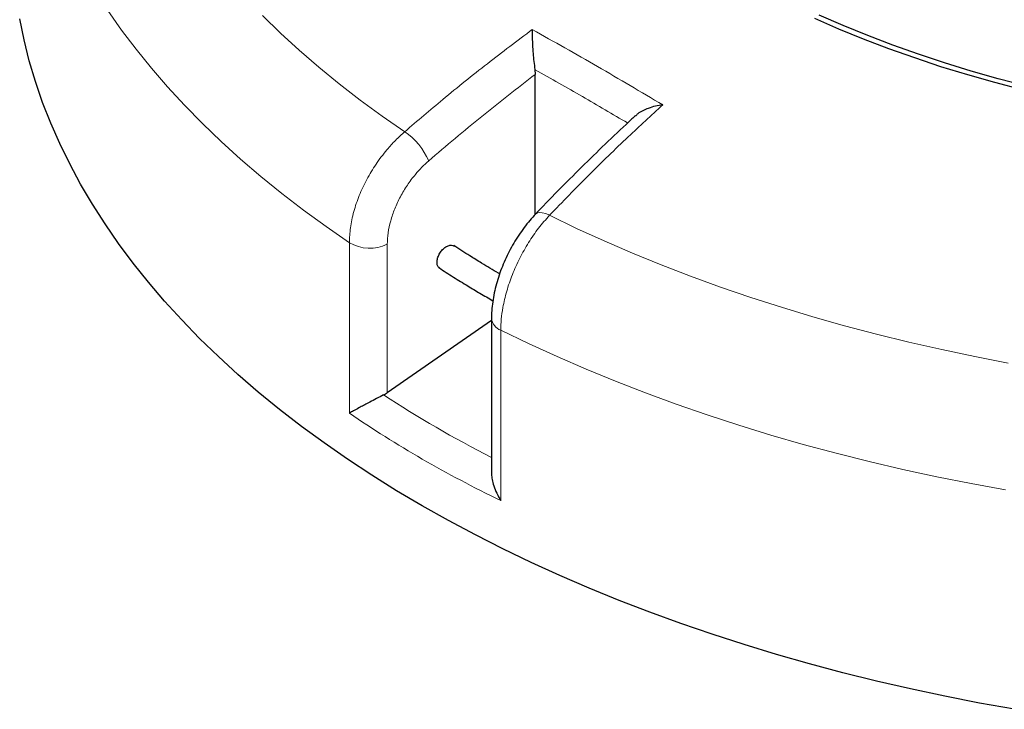
# Model space of a CAD drawing. Units: millimetres. Extents: x 0 to 420, y 0 to 297.
# Drawn here: x 234 to 287, y 140 to 177 of the extents above; entities that cross this region are included whole.
import ezdxf

# ---------------------------------------------------------------- set-up
doc = ezdxf.new("R2010")
doc.units = ezdxf.units.MM

msp = doc.modelspace()

# ---------------------------------------------------------------- linework, layer by layer
at = {"color": 7, "linetype": 'Continuous', "lineweight": 25}
for p, q in [((261.7425, 174.1455), (261.7652, 173.8811)), ((261.7652, 166.3857), (261.7652, 173.8811)), ((259.4167, 160.6913), (253.8368, 156.83)), ((259.4167, 160.8082), (259.4167, 152.5521))]:
    msp.add_line(p, q, dxfattribs=at)
at = {"color": 8, "linetype": 'Continuous', "lineweight": 18}
for p, q in [((251.8039, 155.7391), (251.8039, 164.8648)), ((253.8368, 164.785), (253.8368, 156.83)), ((259.9153, 160.1822), (259.9153, 151.0564))]:
    msp.add_line(p, q, dxfattribs=at)
at = {"color": 8, "linetype": 'Continuous', "lineweight": 18, "flags": 128}
for points in [[(251.8039, 164.8648), (250.5594, 165.7249), (249.3539, 166.6033), (248.1882, 167.4994), (247.063, 168.4126), (245.9792, 169.3423), (244.9373, 170.2879), (243.9383, 171.2487), (242.9826, 172.2242), (242.071, 173.2136), (241.2041, 174.2163), (240.3824, 175.2316), (239.6065, 176.2588), (238.8769, 177.2973)], [(247.1543, 177.0323), (248.1175, 176.0949), (249.1235, 175.1726), (250.1716, 174.2661), (251.2611, 173.376), (252.3911, 172.5029), (253.5609, 171.6474), (254.7697, 170.8102)], [(261.7787, 166.4018), (261.8521, 166.4542), (261.9786, 166.485), (262.1373, 166.4745), (262.3223, 166.423), (262.5262, 166.3325)], [(262.5262, 166.3325), (263.9764, 165.6347), (265.4583, 164.9594), (266.9707, 164.307), (268.5126, 163.6781), (270.0829, 163.0731), (271.6805, 162.4923), (273.3042, 161.9362), (274.953, 161.4053), (276.6256, 160.8998), (278.321, 160.4202), (280.0377, 159.9667), (281.7748, 159.5398), (283.5309, 159.1396), (285.3048, 158.7665), (287.0952, 158.4208)], [(286.953, 151.6192), (285.1029, 151.9585), (283.2686, 152.3254), (281.4514, 152.7196), (279.6525, 153.1408), (277.8731, 153.5887), (276.1143, 154.063), (274.3774, 154.5635), (272.6635, 155.0898), (270.9738, 155.6415), (269.3094, 156.2182), (267.6714, 156.8196), (266.0609, 157.4453), (264.479, 158.0949), (262.9268, 158.7678), (261.4052, 159.4638), (259.9153, 160.1822)]]:
    msp.add_lwpolyline(points, dxfattribs=at)
at = {"color": 7, "linetype": 'Continuous', "lineweight": 25, "flags": 128}
for points in [[(287.4362, 139.8709), (285.5611, 140.2071), (283.7018, 140.5714), (281.8597, 140.9637), (280.0361, 141.3837), (278.2321, 141.8312), (276.449, 142.3057), (274.688, 142.807), (272.9504, 143.3348), (271.2373, 143.8886), (269.5499, 144.4682), (267.8894, 145.073), (266.2569, 145.7027), (264.6534, 146.3569), (263.0802, 147.0351), (261.5383, 147.7368), (260.0287, 148.4616), (258.5525, 149.2089), (257.1107, 149.9783), (255.7043, 150.7693), (254.3343, 151.5812), (253.0015, 152.4135), (251.7069, 153.2657), (250.4514, 154.1371), (249.2358, 155.0273), (248.0611, 155.9355), (246.9279, 156.8611), (245.837, 157.8036), (244.7893, 158.7622), (243.7854, 159.7363), (242.826, 160.7252), (241.9118, 161.7283), (241.0434, 162.7449), (240.2214, 163.7743), (239.4464, 164.8157), (238.7188, 165.8685), (238.0392, 166.9319), (237.4081, 168.0052), (236.8259, 169.0877), (236.2929, 170.1786), (235.8096, 171.2772), (235.3763, 172.3827), (234.9932, 173.4944), (234.6607, 174.6115), (234.379, 175.7332), (234.1482, 176.8588)], [(287.8504, 173.0507), (286.3747, 173.439), (284.9206, 173.8537), (283.4895, 174.2942), (282.0829, 174.7602), (280.702, 175.2513), (279.3483, 175.7669), (278.023, 176.3066), (276.7274, 176.8698)], [(288.0126, 173.2648), (286.5483, 173.6501), (285.1054, 174.0615), (283.6855, 174.4987), (282.2898, 174.9611), (280.9196, 175.4483), (279.5764, 175.9599), (278.2614, 176.4954), (276.9758, 177.0542)]]:
    msp.add_lwpolyline(points, dxfattribs=at)
at = {"color": 8, "linetype": 'Continuous', "lineweight": 18}
for centre, radius, start, end in [((252.7762, 167.8631), 3.558, 22.93237, 55.92474), ((252.8961, 166.7518), 2.1803, 239.93867, 295.56155), ((260.1688, 160.8954), 0.7569, 186.46889, 250.43815)]:
    msp.add_arc(centre, radius, start, end, dxfattribs=at)
at = {"color": 7, "linetype": 'Continuous', "lineweight": 25}
msp.add_ellipse((252.8884, 157.4581), major_axis=(1.4195, 0.2431), ratio=0.661585, start_param=5.155087, end_param=5.3256269, dxfattribs=at)
at = {"color": 8, "linetype": 'Continuous', "lineweight": 18}
for centre, major_axis, ratio, start_param, end_param in [((308.5732, 194.842), (73.1038, 12.5181), 0.661585, 3.7565835, 3.8678672), ((308.7373, 193.7858), (74.5464, 12.4748), 0.6602406, 3.7404009, 3.8935009)]:
    msp.add_ellipse(centre, major_axis=major_axis, ratio=ratio, start_param=start_param, end_param=end_param, dxfattribs=at)
at = {"color": 7, "linetype": 'Continuous', "lineweight": 25}
for points, knots in [([(357.8223, 201.91), (357.7957, 201.7366), (357.7257, 201.2793), (357.5619, 200.5412), (357.3362, 199.6963), (357.0642, 198.856), (356.7486, 198.0208), (356.389, 197.1915), (355.986, 196.369), (355.54, 195.5538), (355.0513, 194.7468), (354.5204, 193.9486), (353.9478, 193.1599), (353.334, 192.3815), (352.6796, 191.614), (351.9851, 190.8581), (351.2512, 190.1144), (350.4785, 189.3837), (349.6676, 188.6666), (348.8194, 187.9637), (347.9345, 187.2757), (347.0138, 186.6033), (346.0581, 185.947), (345.0681, 185.3074), (344.0449, 184.6852), (342.9894, 184.0809), (341.9025, 183.4951), (340.7851, 182.9283), (339.6383, 182.3812), (338.4632, 181.8541), (337.2608, 181.3476), (336.0323, 180.8621), (334.7786, 180.3982), (333.5011, 179.9562), (332.2008, 179.5366), (330.8789, 179.1398), (329.5367, 178.7661), (328.1754, 178.4158), (326.7963, 178.0895), (325.4005, 177.7872), (323.9894, 177.5093), (322.5643, 177.2562), (321.1265, 177.0279), (319.6773, 176.8248), (318.2181, 176.6469), (316.7501, 176.4946), (315.2748, 176.3679), (313.7934, 176.2669), (312.3074, 176.1918), (310.8182, 176.1426), (309.327, 176.1193), (307.8352, 176.122), (306.3443, 176.1507), (304.8556, 176.2054), (303.3704, 176.2859), (301.8902, 176.3923), (300.4163, 176.5244), (298.95, 176.6821), (297.4928, 176.8652), (296.0458, 177.0737), (294.6105, 177.3072), (293.1882, 177.5656), (291.7802, 177.8486), (290.3878, 178.1559), (289.0122, 178.4873), (287.6548, 178.8425), (286.3167, 179.2211), (284.9993, 179.6228), (283.7036, 180.0471), (282.4309, 180.4937), (281.1825, 180.9622), (279.9591, 181.452), (278.7632, 181.9634), (277.6929, 182.4468), (277.0347, 182.7684), (276.755, 182.9051)], [0, 0, 0, 0, 0.0085043, 0.0224125, 0.0363142, 0.0502082, 0.0640938, 0.0779706, 0.0918384, 0.1056974, 0.1195481, 0.1333911, 0.147227, 0.1610567, 0.1748809, 0.1887004, 0.2025161, 0.2163285, 0.2301385, 0.2439464, 0.2577529, 0.2715584, 0.2853633, 0.2991678, 0.3129722, 0.3267768, 0.3405816, 0.3543869, 0.3681927, 0.3819991, 0.3958063, 0.4096142, 0.4234228, 0.4372322, 0.4510424, 0.4648534, 0.478665, 0.4924774, 0.5062905, 0.5201042, 0.5339185, 0.5477333, 0.5615487, 0.5753645, 0.5891807, 0.6029973, 0.6168142, 0.6306313, 0.6444486, 0.6582661, 0.6720837, 0.6859014, 0.699719, 0.7135366, 0.727354, 0.7411712, 0.7549882, 0.768805, 0.7826214, 0.7964374, 0.8102529, 0.824068, 0.8378825, 0.8516964, 0.8655097, 0.8793223, 0.8931342, 0.9069454, 0.9207557, 0.9345652, 0.9483738, 0.9621816, 0.9759886, 0.9897946, 1, 1, 1, 1]), ([(261.6038, 176.2842), (261.6038, 176.2836), (261.6009, 176.1907), (261.5983, 175.9902), (261.604, 175.6701), (261.6183, 175.3406), (261.6424, 174.9804), (261.6807, 174.5639), (261.7219, 174.2853), (261.7425, 174.1455)], [0, 0, 0, 0, 0.0012109, 0.171326, 0.3413583, 0.4843583, 0.6271787, 0.8129074, 1, 1, 1, 1]), ([(268.5909, 172.2507), (268.59, 172.2505), (268.4569, 172.2339), (268.191, 172.1857), (267.8315, 172.0777), (267.5183, 171.9363), (267.2822, 171.8037), (267.1784, 171.6968), (267.1418, 171.6592)], [0, 0, 0, 0, 0.0017153, 0.239697, 0.4835805, 0.6834529, 0.8884848, 1, 1, 1, 1]), ([(267.132, 171.6698), (267.0687, 171.6123), (266.5785, 171.1669), (265.6669, 170.3017), (264.3964, 169.0726), (263.1312, 167.8022), (262.2582, 166.9104), (261.8099, 166.4336), (261.7791, 166.4009)], [0, 0, 0, 0, 0.0349348, 0.2705868, 0.5069289, 0.7441455, 0.9824212, 1, 1, 1, 1]), ([(261.7789, 166.4009), (261.6763, 166.2899), (261.4639, 166.0599), (261.1625, 165.6782), (260.8728, 165.269), (260.6061, 164.8418), (260.3626, 164.3999), (260.1424, 163.9445), (259.9479, 163.4791), (259.7818, 163.0082), (259.644, 162.5335), (259.5352, 162.0546), (259.4609, 161.5777), (259.4204, 161.1608), (259.4209, 160.9093), (259.4211, 160.8099)], [0, 0, 0, 0, 0.0744721, 0.1542412, 0.2337703, 0.3123591, 0.390489, 0.4693738, 0.5484333, 0.6269717, 0.7057849, 0.7858801, 0.8671006, 0.9474207, 1, 1, 1, 1]), ([(256.6489, 163.4968), (256.6173, 163.52), (256.546, 163.5723), (256.4963, 163.7271), (256.4986, 163.9267), (256.5625, 164.1468), (256.6792, 164.3602), (256.8358, 164.543), (257.0153, 164.6758), (257.1947, 164.7392), (257.3371, 164.7416), (257.3969, 164.6966), (257.4173, 164.6812)], [0, 0, 0, 0, 0.0853332, 0.1926737, 0.300014, 0.4073543, 0.5146946, 0.6220352, 0.729376, 0.8367171, 0.9440582, 1, 1, 1, 1]), ([(259.8535, 163.1975), (259.8318, 163.2098), (259.5036, 163.3966), (258.9748, 163.7178), (258.1719, 164.2086), (257.6801, 164.5269), (257.3924, 164.7132)], [0, 0, 0, 0, 0.02533324, 0.38400918, 0.63958505, 1, 1, 1, 1]), ([(256.5979, 163.5264), (256.8575, 163.3576), (257.3658, 163.0271), (257.8914, 162.706), (258.1487, 162.5489)], [0, 0, 0, 0, 0.5106598, 1, 1, 1, 1]), ([(258.1487, 162.5489), (258.3652, 162.4178), (258.8071, 162.1505), (259.2621, 161.8909), (259.4941, 161.7585)], [0, 0, 0, 0, 0.49013, 1, 1, 1, 1]), ([(253.6418, 156.7136), (253.5169, 156.6492), (253.268, 156.5209), (252.9186, 156.3374), (252.6249, 156.182), (252.3526, 156.0369), (252.089, 155.8952), (251.9089, 155.797), (251.8215, 155.7488), (251.8044, 155.7393), (251.8039, 155.7391)], [0, 0, 0, 0, 0.1716067, 0.3419485, 0.4742183, 0.606673, 0.7810811, 0.9556246, 0.9988417, 1, 1, 1, 1]), ([(259.4174, 152.5521), (259.4219, 152.4535), (259.4311, 152.2503), (259.5104, 151.9079), (259.6461, 151.5338), (259.7976, 151.2441), (259.8948, 151.0882), (259.9148, 151.0572), (259.9153, 151.0564)], [0, 0, 0, 0, 0.1934682, 0.3986585, 0.6616299, 0.9321566, 0.9982292, 1, 1, 1, 1])]:
    msp.add_open_spline(points, degree=3, knots=knots, dxfattribs=at)
at = {"color": 8, "linetype": 'Continuous', "lineweight": 18}
for points, knots in [([(254.7697, 170.8102), (255.4496, 171.391), (256.9138, 172.6419), (259.1923, 174.4743), (260.7995, 175.6806), (261.6038, 176.2842)], [0, 0, 0, 0, 0.3022134, 0.6508483, 1, 1, 1, 1]), ([(266.7101, 171.2788), (265.9036, 171.7523), (264.2553, 172.7199), (262.5994, 173.6627), (261.7501, 174.1413), (261.7425, 174.1455)], [0, 0, 0, 0, 0.4870604, 0.9954316, 1, 1, 1, 1]), ([(261.7652, 173.8811), (260.8051, 173.1419), (258.8827, 171.662), (256.997, 170.0542), (256.053, 169.2495)], [0, 0, 0, 0, 0.499448, 1, 1, 1, 1]), ([(268.5909, 172.2507), (267.973, 171.6839), (266.6423, 170.4633), (264.6174, 168.4947), (263.2236, 167.0536), (262.5262, 166.3325)], [0, 0, 0, 0, 0.3022134, 0.6508483, 1, 1, 1, 1]), ([(251.8039, 164.8648), (251.8154, 165.1292), (251.8386, 165.6656), (252.0256, 166.5221), (252.3214, 167.3967), (252.7235, 168.2546), (253.2245, 169.0859), (253.7518, 169.783), (254.2741, 170.3621), (254.6037, 170.6601), (254.7697, 170.8102)], [0, 0, 0, 0, 0.1322353, 0.2683053, 0.4005388, 0.5366063, 0.6688456, 0.8049188, 0.9017251, 1, 1, 1, 1]), ([(256.053, 169.2495), (255.9299, 169.1374), (255.6837, 168.9132), (255.2954, 168.4808), (254.9008, 167.956), (254.527, 167.3351), (254.2254, 166.6879), (254.0039, 166.0344), (253.8637, 165.3889), (253.8458, 164.9863), (253.8368, 164.785)], [0, 0, 0, 0, 0.0975464, 0.1950927, 0.3292496, 0.4634063, 0.5975546, 0.7317028, 0.8658514, 1, 1, 1, 1]), ([(262.5262, 166.3325), (262.3275, 166.1089), (261.9303, 165.6615), (261.3923, 164.8785), (260.9185, 164.0387), (260.5226, 163.1586), (260.2177, 162.2644), (260.0303, 161.4624), (259.9319, 160.7644), (259.9209, 160.3763), (259.9153, 160.1822)], [0, 0, 0, 0, 0.134182, 0.2683639, 0.4025497, 0.5367354, 0.6709092, 0.8050828, 0.9025414, 1, 1, 1, 1])]:
    msp.add_open_spline(points, degree=3, knots=knots, dxfattribs=at)
msp.add_open_spline([(261.6038, 176.2842), (262.7692, 175.6292), (265.0999, 174.3191), (267.4273, 172.9401), (268.5909, 172.2507)], degree=3, dxfattribs=at)

doc.saveas('drawing.dxf')
